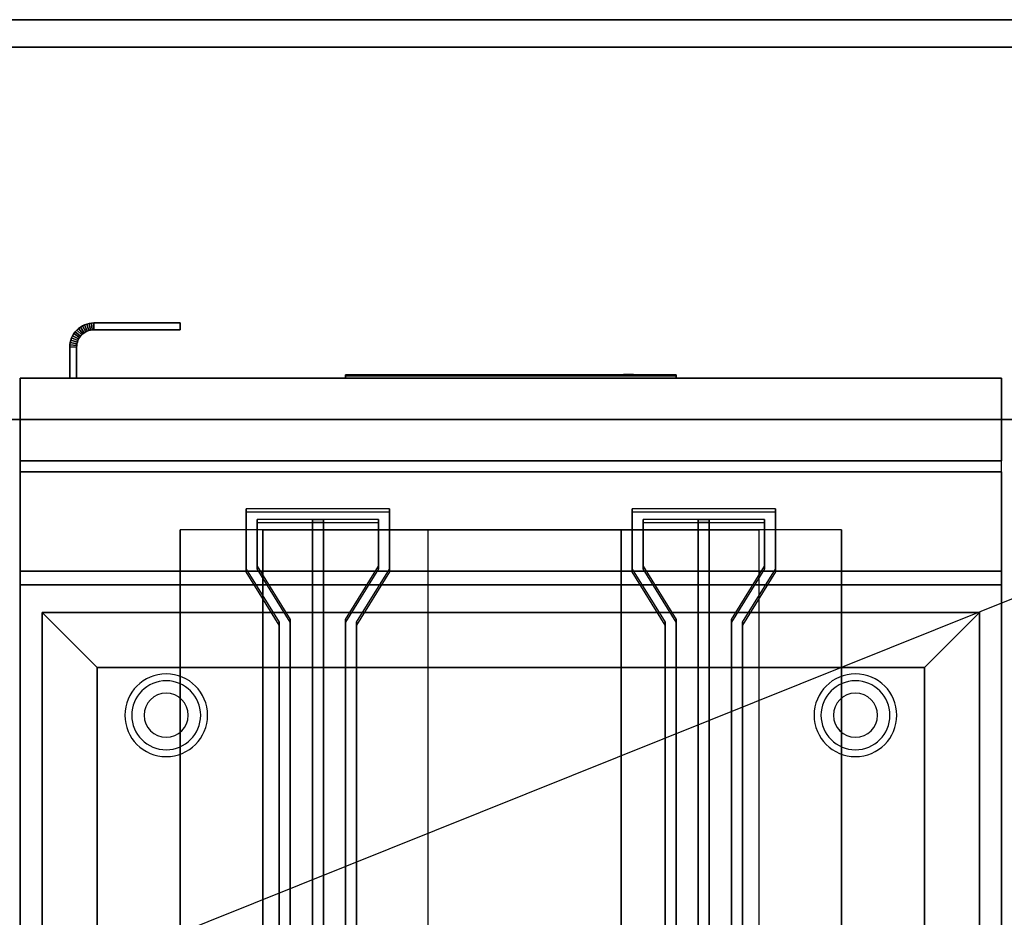
# Model space of a CAD drawing. Extents: x -110 to 110, y -44 to 44.
# Drawn here: x 66 to 84, y 28 to 44 of the extents above; entities that cross this region are included whole.
import ezdxf

# ---------------------------------------------------------------- set-up
doc = ezdxf.new("R2010")
doc.units = 0
doc.layers.get('DEFPOINTS').update_dxf_attribs({"linetype": 'CONTINUOUS'})
for name, color, linetype in [('3D', 254, 'CONTINUOUS'), ('3D-BLACK', 250, 'CONTINUOUS'), ('3D-FLAT', 7, 'CONTINUOUS'), ('3D-LOGO-SS', 4, 'CONTINUOUS'), ('3D-NON', 43, 'CONTINUOUS'), ('3D-RED', 1, 'CONTINUOUS'), ('3D-VHC', 1, 'CONTINUOUS')]:
    doc.layers.add(name, color=color, linetype=linetype)

msp = doc.modelspace()

# ---------------------------------------------------------------- linework, layer by layer
at = {"layer": '3D'}
for centre, radius, start, end in [((68.75, 31.635, 1.5), 0.75, 0, 180), ((81.25, 31.635, 1.5), 0.75, 0, 180), ((68.75, 31.635, 1.25), 0.625, 0, 180), ((81.25, 31.635, 1.25), 0.625, 0, 180), ((68.75, 31.635), 0.4, 0, 180), ((81.25, 31.635), 0.4, 0, 180), ((68.75, 31.635, 1.5), 0.75, 180, 0), ((68.75, 31.635, 1.25), 0.625, 180, 0), ((68.75, 31.635), 0.4, 180, 0), ((81.25, 31.635, 1.5), 0.75, 180, 0), ((81.25, 31.635, 1.25), 0.625, 180, 0), ((81.25, 31.635), 0.4, 180, 0)]:
    msp.add_arc(centre, radius, start, end, dxfattribs=at)
for points in [[(67.074, 38.556, 21), (67.099, 38.59, 21), (67.099, 38.59, 25), (67.074, 38.556, 25)], [(67.099, 38.59, 21), (67.128, 38.622, 21), (67.128, 38.622, 25), (67.099, 38.59, 25)], [(67.099, 38.59, 21), (67.196, 38.511, 21), (67.196, 38.511, 25), (67.099, 38.59, 25)], [(67.099, 38.59, 21), (67.196, 38.511, 21), (67.196, 38.511, 25), (67.099, 38.59, 25)], [(67.128, 38.622, 21), (67.16, 38.651, 21), (67.16, 38.651, 25), (67.128, 38.622, 25)], [(67.128, 38.622, 21), (67.217, 38.533, 21), (67.217, 38.533, 25), (67.128, 38.622, 25)], [(67.128, 38.622, 21), (67.217, 38.533, 21), (67.217, 38.533, 25), (67.128, 38.622, 25)], [(67.16, 38.651, 21), (67.194, 38.676, 21), (67.194, 38.676, 25), (67.16, 38.651, 25)], [(67.16, 38.651, 21), (67.239, 38.554, 21), (67.239, 38.554, 25), (67.16, 38.651, 25)], [(67.16, 38.651, 21), (67.239, 38.554, 21), (67.239, 38.554, 25), (67.16, 38.651, 25)], [(67.194, 38.676, 21), (67.231, 38.698, 21), (67.231, 38.698, 25), (67.194, 38.676, 25)], [(67.194, 38.676, 21), (67.264, 38.572, 21), (67.264, 38.572, 25), (67.194, 38.676, 25)], [(67.194, 38.676, 21), (67.264, 38.572, 21), (67.264, 38.572, 25), (67.194, 38.676, 25)], [(67.231, 38.698, 21), (67.27, 38.717, 21), (67.27, 38.717, 25), (67.231, 38.698, 25)], [(67.231, 38.698, 21), (67.29, 38.588, 21), (67.29, 38.588, 25), (67.231, 38.698, 25)], [(67.231, 38.698, 21), (67.29, 38.588, 21), (67.29, 38.588, 25), (67.231, 38.698, 25)], [(67.239, 38.554, 21), (67.264, 38.572, 21), (67.264, 38.572, 25), (67.239, 38.554, 25)], [(67.264, 38.572, 21), (67.29, 38.588, 21), (67.29, 38.588, 25), (67.264, 38.572, 25)], [(67.27, 38.717, 21), (67.31, 38.731, 21), (67.31, 38.731, 25), (67.27, 38.717, 25)], [(67.27, 38.717, 21), (67.318, 38.601, 21), (67.318, 38.601, 25), (67.27, 38.717, 25)], [(67.27, 38.717, 21), (67.318, 38.601, 21), (67.318, 38.601, 25), (67.27, 38.717, 25)], [(67.29, 38.588, 21), (67.318, 38.601, 21), (67.318, 38.601, 25), (67.29, 38.588, 25)], [(67.31, 38.731, 21), (67.352, 38.742, 21), (67.352, 38.742, 25), (67.31, 38.731, 25)], [(67.31, 38.731, 21), (67.347, 38.611, 21), (67.347, 38.611, 25), (67.31, 38.731, 25)], [(67.31, 38.731, 21), (67.347, 38.611, 21), (67.347, 38.611, 25), (67.31, 38.731, 25)], [(67.318, 38.601, 21), (67.347, 38.611, 21), (67.347, 38.611, 25), (67.318, 38.601, 25)], [(67.347, 38.611, 21), (67.377, 38.619, 21), (67.377, 38.619, 25), (67.347, 38.611, 25)], [(67.352, 38.742, 21), (67.395, 38.748, 21), (67.395, 38.748, 25), (67.352, 38.742, 25)], [(67.352, 38.742, 21), (67.377, 38.619, 21), (67.377, 38.619, 25), (67.352, 38.742, 25)], [(67.352, 38.742, 21), (67.377, 38.619, 21), (67.377, 38.619, 25), (67.352, 38.742, 25)], [(67.377, 38.619, 21), (67.407, 38.623, 21), (67.407, 38.623, 25), (67.377, 38.619, 25)], [(67.395, 38.748, 21), (67.436, 38.75, 21), (67.436, 38.75, 25), (67.395, 38.748, 25)], [(67.395, 38.748, 21), (67.407, 38.623, 21), (67.407, 38.623, 25), (67.395, 38.748, 25)], [(67.395, 38.748, 21), (67.407, 38.623, 21), (67.407, 38.623, 25), (67.395, 38.748, 25)], [(67.407, 38.623, 21), (67.439, 38.625, 21), (67.439, 38.625, 25), (67.407, 38.623, 25)], [(67.436, 38.75, 21), (67.439, 38.625, 21), (67.439, 38.625, 25), (67.436, 38.75, 25)], [(67.436, 38.75, 21), (67.439, 38.625, 21), (67.439, 38.625, 25), (67.436, 38.75, 25)], [(67.002, 38.355, 21), (67.008, 38.398, 21), (67.008, 38.398, 25), (67.002, 38.355, 25)], [(67.008, 38.398, 21), (67.019, 38.44, 21), (67.019, 38.44, 25), (67.008, 38.398, 25)], [(67.008, 38.398, 21), (67.131, 38.373, 21), (67.131, 38.373, 25), (67.008, 38.398, 25)], [(67.008, 38.398, 21), (67.131, 38.373, 21), (67.131, 38.373, 25), (67.008, 38.398, 25)], [(67.019, 38.44, 21), (67.033, 38.48, 21), (67.033, 38.48, 25), (67.019, 38.44, 25)], [(67.019, 38.44, 21), (67.139, 38.403, 21), (67.139, 38.403, 25), (67.019, 38.44, 25)], [(67.019, 38.44, 21), (67.139, 38.403, 21), (67.139, 38.403, 25), (67.019, 38.44, 25)], [(67.033, 38.48, 21), (67.052, 38.519, 21), (67.052, 38.519, 25), (67.033, 38.48, 25)], [(67.033, 38.48, 21), (67.149, 38.432, 21), (67.149, 38.432, 25), (67.033, 38.48, 25)], [(67.033, 38.48, 21), (67.149, 38.432, 21), (67.149, 38.432, 25), (67.033, 38.48, 25)], [(67.052, 38.519, 21), (67.074, 38.556, 21), (67.074, 38.556, 25), (67.052, 38.519, 25)], [(67.052, 38.519, 21), (67.162, 38.46, 21), (67.162, 38.46, 25), (67.052, 38.519, 25)], [(67.052, 38.519, 21), (67.162, 38.46, 21), (67.162, 38.46, 25), (67.052, 38.519, 25)], [(67.074, 38.556, 21), (67.178, 38.486, 21), (67.178, 38.486, 25), (67.074, 38.556, 25)], [(67.074, 38.556, 21), (67.178, 38.486, 21), (67.178, 38.486, 25), (67.074, 38.556, 25)], [(67.131, 38.373, 21), (67.139, 38.403, 21), (67.139, 38.403, 25), (67.131, 38.373, 25)], [(67.139, 38.403, 21), (67.149, 38.432, 21), (67.149, 38.432, 25), (67.139, 38.403, 25)], [(67.149, 38.432, 21), (67.162, 38.46, 21), (67.162, 38.46, 25), (67.149, 38.432, 25)], [(67.162, 38.46, 21), (67.178, 38.486, 21), (67.178, 38.486, 25), (67.162, 38.46, 25)], [(67.178, 38.486, 21), (67.196, 38.511, 21), (67.196, 38.511, 25), (67.178, 38.486, 25)], [(67.196, 38.511, 21), (67.217, 38.533, 21), (67.217, 38.533, 25), (67.196, 38.511, 25)], [(67.217, 38.533, 21), (67.239, 38.554, 21), (67.239, 38.554, 25), (67.217, 38.533, 25)], [(67, 38.314, 21), (67.002, 38.355, 21), (67.002, 38.355, 25), (67, 38.314, 25)], [(67, 38.314, 21), (67.125, 38.311, 21), (67.125, 38.311, 25), (67, 38.314, 25)], [(67, 38.314, 21), (67.125, 38.311, 21), (67.125, 38.311, 25), (67, 38.314, 25)], [(67.002, 38.355, 21), (67.127, 38.343, 21), (67.127, 38.343, 25), (67.002, 38.355, 25)], [(67.002, 38.355, 21), (67.127, 38.343, 21), (67.127, 38.343, 25), (67.002, 38.355, 25)], [(67.125, 38.311, 21), (67.127, 38.343, 21), (67.127, 38.343, 25), (67.125, 38.311, 25)], [(67.127, 38.343, 21), (67.131, 38.373, 21), (67.131, 38.373, 25), (67.127, 38.343, 25)], [(67.5, 32.5, 36), (66.5, 33.5, 36), (66.5, 33.5, 37), (67.5, 32.5, 37)], [(67.5, 32.5, 36), (66.5, 33.5, 36), (66.5, 33.5, 37), (67.5, 32.5, 37)], [(82.5, 32.5, 36), (83.5, 33.5, 36), (83.5, 33.5, 37), (82.5, 32.5, 37)], [(82.5, 32.5, 36), (83.5, 33.5, 36), (83.5, 33.5, 37), (82.5, 32.5, 37)]]:
    msp.add_3dface(points, dxfattribs=at)
at = {"layer": '3D-BLACK'}
msp.add_3dface([(78, 37.79, 11.96), (72, 37.79, 11.96), (72, 37.79, 13.04), (78, 37.79, 13.04)], dxfattribs=at)
at = {"layer": '3D-FLAT'}
for points in [[(-108.354, 44.25, 36), (-108.146, 43.75, 36), (108.146, 43.75, 36), (108.354, 44.25, 36)], [(-108.354, 44.25, 34), (-108.146, 43.75, 34), (108.146, 43.75, 34), (108.354, 44.25, 34)], [(67.074, 38.556, 25), (67.178, 38.486, 25), (67.196, 38.511, 25), (67.099, 38.59, 25)], [(67.074, 38.556, 21), (67.178, 38.486, 21), (67.196, 38.511, 21), (67.099, 38.59, 21)], [(67.099, 38.59, 25), (67.196, 38.511, 25), (67.217, 38.533, 25), (67.128, 38.622, 25)], [(67.099, 38.59, 21), (67.196, 38.511, 21), (67.217, 38.533, 21), (67.128, 38.622, 21)], [(67.128, 38.622, 25), (67.217, 38.533, 25), (67.239, 38.554, 25), (67.16, 38.651, 25)], [(67.128, 38.622, 21), (67.217, 38.533, 21), (67.239, 38.554, 21), (67.16, 38.651, 21)], [(67.16, 38.651, 25), (67.239, 38.554, 25), (67.264, 38.572, 25), (67.194, 38.676, 25)], [(67.16, 38.651, 21), (67.239, 38.554, 21), (67.264, 38.572, 21), (67.194, 38.676, 21)], [(67.194, 38.676, 25), (67.264, 38.572, 25), (67.29, 38.588, 25), (67.231, 38.698, 25)], [(67.194, 38.676, 21), (67.264, 38.572, 21), (67.29, 38.588, 21), (67.231, 38.698, 21)], [(67.231, 38.698, 25), (67.29, 38.588, 25), (67.318, 38.601, 25), (67.27, 38.717, 25)], [(67.231, 38.698, 21), (67.29, 38.588, 21), (67.318, 38.601, 21), (67.27, 38.717, 21)], [(67.27, 38.717, 25), (67.318, 38.601, 25), (67.347, 38.611, 25), (67.31, 38.731, 25)], [(67.27, 38.717, 21), (67.318, 38.601, 21), (67.347, 38.611, 21), (67.31, 38.731, 21)], [(67.31, 38.731, 25), (67.347, 38.611, 25), (67.377, 38.619, 25), (67.352, 38.742, 25)], [(67.31, 38.731, 21), (67.347, 38.611, 21), (67.377, 38.619, 21), (67.352, 38.742, 21)], [(67.352, 38.742, 25), (67.377, 38.619, 25), (67.407, 38.623, 25), (67.395, 38.748, 25)], [(67.352, 38.742, 21), (67.377, 38.619, 21), (67.407, 38.623, 21), (67.395, 38.748, 21)], [(67.395, 38.748, 25), (67.407, 38.623, 25), (67.439, 38.625, 25), (67.436, 38.75, 25)], [(67.395, 38.748, 21), (67.407, 38.623, 21), (67.439, 38.625, 21), (67.436, 38.75, 21)], [(67.436, 38.75, 25), (67.439, 38.625, 25), (69, 38.625, 25), (69, 38.75, 25)], [(67.436, 38.75, 21), (67.439, 38.625, 21), (69, 38.625, 21), (69, 38.75, 21)], [(67.002, 38.355, 25), (67.127, 38.343, 25), (67.131, 38.373, 25), (67.008, 38.398, 25)], [(67.002, 38.355, 21), (67.127, 38.343, 21), (67.131, 38.373, 21), (67.008, 38.398, 21)], [(67.008, 38.398, 25), (67.131, 38.373, 25), (67.139, 38.403, 25), (67.019, 38.44, 25)], [(67.008, 38.398, 21), (67.131, 38.373, 21), (67.139, 38.403, 21), (67.019, 38.44, 21)], [(67.019, 38.44, 25), (67.139, 38.403, 25), (67.149, 38.432, 25), (67.033, 38.48, 25)], [(67.019, 38.44, 21), (67.139, 38.403, 21), (67.149, 38.432, 21), (67.033, 38.48, 21)], [(67.033, 38.48, 25), (67.149, 38.432, 25), (67.162, 38.46, 25), (67.052, 38.519, 25)], [(67.033, 38.48, 21), (67.149, 38.432, 21), (67.162, 38.46, 21), (67.052, 38.519, 21)], [(67.052, 38.519, 25), (67.162, 38.46, 25), (67.178, 38.486, 25), (67.074, 38.556, 25)], [(67.052, 38.519, 21), (67.162, 38.46, 21), (67.178, 38.486, 21), (67.074, 38.556, 21)], [(67, 38.314, 25), (67.125, 38.311, 25), (67.127, 38.343, 25), (67.002, 38.355, 25)], [(67, 38.314, 21), (67.125, 38.311, 21), (67.127, 38.343, 21), (67.002, 38.355, 21)], [(67, 37.75, 25), (67.125, 37.75, 25), (67.125, 38.311, 25), (67, 38.314, 25)], [(67, 37.75, 21), (67.125, 37.75, 21), (67.125, 38.311, 21), (67, 38.314, 21)], [(66.1, 34.25, 27), (83.9, 34.25, 27), (83.9, 37, 27), (66.1, 37, 27)], [(83.9, 36.05, 26.75), (66.1, 36.05, 26.75), (66.1, 7.1, 26.75), (83.9, 7.1, 26.75)], [(83.9, 36.05, 6), (66.1, 36.05, 6), (66.1, 7.1, 6), (83.9, 7.1, 6)], [(67.5, 32.5, 37), (66.5, 33.5, 37), (66.5, 9.5, 37), (67.5, 10.5, 37)], [(67.5, 32.5, 36), (66.5, 33.5, 36), (66.5, 9.5, 36), (67.5, 10.5, 36)], [(82.5, 32.5, 37), (83.5, 33.5, 37), (66.5, 33.5, 37), (67.5, 32.5, 37)], [(82.5, 32.5, 36), (83.5, 33.5, 36), (66.5, 33.5, 36), (67.5, 32.5, 36)], [(82.5, 10.5, 37), (83.5, 9.5, 37), (83.5, 33.5, 37), (82.5, 32.5, 37)], [(82.5, 10.5, 36), (83.5, 9.5, 36), (83.5, 33.5, 36), (82.5, 32.5, 36)], [(67.5, 10.5, 30), (82.5, 10.5, 30), (82.5, 32.5, 30), (67.5, 32.5, 30)]]:
    msp.add_3dface(points, dxfattribs=at)
at = {"layer": '3D-FLAT', "invisible_edges": 13}
for points in [[(66.1, 34, 36), (66.5, 33.5, 36), (66.5, 9.5, 36), (66.1, 7, 36)], [(83.9, 34, 36), (83.5, 33.5, 36), (66.5, 33.5, 36), (66.1, 34, 36)], [(83.9, 7, 36), (83.5, 9.5, 36), (83.5, 33.5, 36), (83.9, 34, 36)]]:
    msp.add_3dface(points, dxfattribs=at)
at = {"layer": '3D-LOGO-SS'}
for points in [[(78, 37.75, 11.96), (78, 37.81, 11.96), (72, 37.81, 11.96), (72, 37.75, 11.96)], [(72, 37.75, 11.96), (72, 37.81, 11.96), (72, 37.81, 13.04), (72, 37.75, 13.04)], [(72, 37.75, 13.04), (72, 37.81, 13.04), (78, 37.81, 13.04), (78, 37.75, 13.04)], [(72.267, 37.81, 12.036), (72.267, 37.81, 12.036), (72.267, 37.81, 12.756)], [(72.506, 37.81, 12.036), (72.506, 37.81, 12.036), (72.267, 37.81, 12.036)], [(73.003, 37.81, 12.936), (73.003, 37.81, 12.936), (72.447, 37.81, 12.936)], [(73.003, 37.81, 12.036), (73.003, 37.81, 12.036), (72.764, 37.81, 12.036)], [(73.169, 37.81, 12.936), (73.169, 37.81, 12.936), (73.371, 37.81, 12.936)], [(73.417, 37.81, 12.036), (73.417, 37.81, 12.036), (73.169, 37.81, 12.036)], [(73.559, 37.81, 12.353), (73.417, 37.81, 12.63), (73.417, 37.81, 12.353), (73.559, 37.81, 12.353)], [(73.979, 37.81, 12.036), (73.979, 37.81, 12.036), (73.721, 37.81, 12.036)], [(74.732, 37.81, 12.036), (74.732, 37.81, 12.036), (74.178, 37.81, 12.036)], [(74.178, 37.81, 12.283), (74.178, 37.81, 12.283), (74.178, 37.81, 12.036)], [(74.732, 37.81, 12.936), (74.732, 37.81, 12.936), (74.178, 37.81, 12.936)], [(75.673, 37.81, 12.036), (75.673, 37.81, 12.036), (75.083, 37.81, 12.036)], [(75.673, 37.81, 12.936), (75.673, 37.81, 12.936), (75.433, 37.81, 12.936)], [(76.078, 37.81, 12.936), (76.078, 37.81, 12.936), (75.838, 37.81, 12.936)], [(76.28, 37.81, 12.034), (76.28, 37.81, 12.034), (76.133, 37.81, 12.034)], [(76.575, 37.81, 12.936), (76.575, 37.81, 12.936), (76.335, 37.81, 12.936)], [(76.98, 37.81, 12.936), (76.98, 37.81, 12.936), (76.74, 37.81, 12.936)], [(77.256, 37.81, 12.036), (77.256, 37.81, 12.036), (76.998, 37.81, 12.036)], [(77.513, 37.81, 12.936), (77.513, 37.81, 12.936), (77.274, 37.81, 12.936)], [(78, 37.75, 13.04), (78, 37.81, 13.04), (78, 37.81, 11.96), (78, 37.75, 11.96)]]:
    msp.add_3dface(points, dxfattribs=at)
for points, invisible_edges in [([(78, 37.81, 13.04), (77.513, 37.81, 12.936), (72.267, 37.81, 12.936), (72, 37.81, 13.04)], 7), ([(78, 37.81, 11.96), (77.256, 37.81, 12.036), (72.267, 37.81, 12.036), (72, 37.81, 11.96)], 7), ([(72, 37.81, 11.96), (72.267, 37.81, 12.036), (72.267, 37.81, 12.936), (72, 37.81, 13.04)], 7), ([(72.32, 37.81, 12.883), (72.281, 37.81, 12.825), (72.267, 37.81, 12.756), (72.267, 37.81, 12.936)], 12), ([(72.447, 37.81, 12.936), (72.378, 37.81, 12.922), (72.32, 37.81, 12.883), (72.267, 37.81, 12.936)], 12), ([(72.764, 37.81, 12.688), (72.536, 37.81, 12.688), (72.515, 37.81, 12.68), (72.506, 37.81, 12.658)], 8), ([(72.764, 37.81, 12.036), (72.764, 37.81, 12.688), (72.506, 37.81, 12.658), (72.506, 37.81, 12.036)], 10), ([(73.169, 37.81, 12.936), (73.003, 37.81, 12.936), (73.003, 37.81, 12.036), (73.169, 37.81, 12.036)], 5), ([(73.415, 37.81, 12.932), (73.371, 37.81, 12.936), (74.178, 37.81, 12.936), (74.178, 37.81, 12.895)], 10), ([(73.457, 37.81, 12.92), (73.415, 37.81, 12.932), (74.178, 37.81, 12.895), (74.178, 37.81, 12.853)], 10), ([(73.417, 37.81, 12.036), (73.417, 37.81, 12.159), (73.658, 37.81, 12.159), (73.721, 37.81, 12.036)], 8), ([(73.497, 37.81, 12.901), (73.457, 37.81, 12.92), (74.178, 37.81, 12.853), (74.178, 37.81, 12.812)], 10), ([(73.532, 37.81, 12.875), (73.497, 37.81, 12.901), (74.178, 37.81, 12.812), (74.178, 37.81, 12.771)], 10), ([(73.562, 37.81, 12.843), (73.532, 37.81, 12.875), (74.178, 37.81, 12.771), (74.178, 37.81, 12.73)], 10), ([(73.585, 37.81, 12.805), (73.562, 37.81, 12.843), (74.178, 37.81, 12.73), (74.178, 37.81, 12.688)], 10), ([(74.178, 37.81, 12.688), (74.178, 37.81, 12.036), (73.979, 37.81, 12.036), (73.585, 37.81, 12.805)], 11), ([(74.178, 37.81, 12.283), (74.558, 37.81, 12.283), (74.558, 37.81, 12.688), (74.178, 37.81, 12.688)], 8), ([(75.083, 37.81, 12.036), (74.732, 37.81, 12.036), (74.778, 37.81, 12.045), (74.816, 37.81, 12.071)], 9), ([(75.433, 37.81, 12.936), (74.732, 37.81, 12.936), (74.778, 37.81, 12.927), (74.816, 37.81, 12.901)], 9), ([(75.083, 37.81, 12.282), (74.816, 37.81, 12.071), (75.083, 37.81, 12.036), (75.083, 37.81, 12.282)], 3), ([(74.852, 37.81, 12.156), (74.842, 37.81, 12.11), (74.816, 37.81, 12.071), (75.083, 37.81, 12.282)], 12), ([(75.433, 37.81, 12.936), (74.816, 37.81, 12.901), (74.842, 37.81, 12.862), (74.852, 37.81, 12.816)], 9), ([(74.852, 37.81, 12.156), (74.852, 37.81, 12.816), (75.433, 37.81, 12.936), (74.852, 37.81, 12.156)], 6), ([(75.433, 37.81, 12.936), (75.433, 37.81, 12.282), (75.083, 37.81, 12.282), (74.852, 37.81, 12.156)], 12), ([(75.673, 37.81, 12.036), (75.893, 37.81, 12.177), (75.847, 37.81, 12.269), (75.838, 37.81, 12.32)], 9), ([(75.986, 37.81, 12.085), (75.949, 37.81, 12.115), (75.893, 37.81, 12.177), (75.673, 37.81, 12.036)], 12), ([(76.133, 37.81, 12.034), (76.059, 37.81, 12.054), (75.986, 37.81, 12.085), (75.673, 37.81, 12.036)], 12), ([(75.838, 37.81, 12.936), (75.673, 37.81, 12.936), (75.673, 37.81, 12.036), (75.838, 37.81, 12.32)], 5), ([(76.078, 37.81, 12.371), (76.121, 37.81, 12.371), (76.097, 37.81, 12.309), (76.078, 37.81, 12.371)], 11), ([(76.078, 37.81, 12.936), (76.335, 37.81, 12.936), (76.335, 37.81, 12.371), (76.078, 37.81, 12.371)], 5), ([(76.121, 37.81, 12.371), (76.163, 37.81, 12.371), (76.146, 37.81, 12.267), (76.097, 37.81, 12.309)], 11), ([(76.163, 37.81, 12.371), (76.206, 37.81, 12.371), (76.206, 37.81, 12.248), (76.146, 37.81, 12.267)], 11), ([(76.206, 37.81, 12.371), (76.249, 37.81, 12.371), (76.267, 37.81, 12.267), (76.206, 37.81, 12.248)], 11), ([(76.249, 37.81, 12.371), (76.292, 37.81, 12.371), (76.313, 37.81, 12.311), (76.267, 37.81, 12.267)], 11), ([(76.28, 37.81, 12.034), (76.354, 37.81, 12.054), (76.418, 37.81, 12.085), (76.998, 37.81, 12.036)], 12), ([(76.292, 37.81, 12.371), (76.335, 37.81, 12.371), (76.335, 37.81, 12.371), (76.313, 37.81, 12.311)], 9), ([(76.418, 37.81, 12.085), (76.455, 37.81, 12.105), (76.519, 37.81, 12.177), (76.998, 37.81, 12.036)], 12), ([(76.519, 37.81, 12.177), (76.547, 37.81, 12.228), (76.565, 37.81, 12.269), (76.998, 37.81, 12.036)], 12), ([(76.998, 37.81, 12.036), (76.565, 37.81, 12.269), (76.575, 37.81, 12.31), (76.998, 37.81, 12.036)], 5), ([(76.74, 37.81, 12.936), (76.575, 37.81, 12.936), (76.575, 37.81, 12.31), (76.998, 37.81, 12.036)], 5), ([(77.274, 37.81, 12.936), (77.127, 37.81, 12.363), (76.98, 37.81, 12.936), (77.274, 37.81, 12.936)], 4), ([(78, 37.81, 13.04), (77.513, 37.81, 12.936), (77.256, 37.81, 12.036), (78, 37.81, 11.96)], 5)]:
    msp.add_3dface(points, dxfattribs=dict(at, invisible_edges=invisible_edges))
at = {"layer": '3D-NON'}
for points in [[(-108.354, 44.25, 34), (108.354, 44.25, 34), (108.354, 44.25, 36), (-108.354, 44.25, 36)], [(-108.146, 43.75, 34), (108.146, 43.75, 34), (108.146, 43.75, 36), (-108.146, 43.75, 36)], [(67.436, 38.75, 21), (69, 38.75, 21), (69, 38.75, 25), (67.436, 38.75, 25)], [(67.439, 38.625, 21), (69, 38.625, 21), (69, 38.625, 25), (67.439, 38.625, 25)], [(69, 38.75, 21), (69, 38.625, 21), (69, 38.625, 25), (69, 38.75, 25)], [(67, 37.75, 21), (67, 38.314, 21), (67, 38.314, 25), (67, 37.75, 25)], [(67.125, 37.75, 21), (67.125, 38.311, 21), (67.125, 38.311, 25), (67.125, 37.75, 25)], [(67, 37.75, 21), (67.125, 37.75, 21), (67.125, 37.75, 25), (67, 37.75, 25)], [(104, 37), (104, 37, 6), (-104, 37, 6), (-104, 37)], [(66.1, 36.05, 6), (66.1, 7.1, 6), (66.1, 7.1, 26.75), (66.1, 36.05, 26.75)], [(83.9, 36.05, 6), (66.1, 36.05, 6), (66.1, 36.05, 26.75), (83.9, 36.05, 26.75)], [(83.9, 36.05, 6), (83.9, 7.1, 6), (83.9, 7.1, 26.75), (83.9, 36.05, 26.75)], [(70.5, 9, 7), (70.5, 35, 7), (69, 35, 7), (69, 9, 7)], [(69, 9, 7), (69, 35, 7), (69, 35, 6), (69, 9, 6)], [(70.5, 9, 6), (73.5, 9, 0.5), (73.5, 35, 0.5), (70.5, 35, 6)], [(79.5, 9, 6), (70.5, 9, 6), (70.5, 35, 6), (79.5, 35, 6)], [(79.5, 35, 6), (70.5, 35, 6), (73.5, 35, 0.5), (77, 35, 0.5)], [(77, 9, 0.5), (73.5, 9, 0.5), (73.5, 35, 0.5), (77, 35, 0.5)], [(79.5, 9, 6), (77, 9, 0.5), (77, 35, 0.5), (79.5, 35, 6)], [(81, 9, 7), (81, 35, 7), (79.5, 35, 7), (79.5, 9, 7)], [(81, 9, 6), (81, 35, 6), (81, 35, 7), (81, 9, 7)], [(66.1, 34.25, 35.75), (83.9, 34.25, 35.75), (83.9, 34.25, 27), (66.1, 34.25, 27)], [(83.9, 34, 35), (83.9, 34, 36), (66.1, 34, 36), (66.1, 34, 35)], [(66.1, 34, 35), (66.1, 34, 36), (66.1, 7, 36), (66.1, 7, 35)], [(66.1, 5.1, 27), (66.1, 5.1, 35), (66.1, 34, 35), (66.1, 34, 27)], [(66.1, 34, 27), (66.1, 34, 35), (83.9, 34, 35), (83.9, 34, 27)], [(83.9, 7, 35), (83.9, 7, 36), (83.9, 34, 36), (83.9, 34, 35)], [(83.9, 5.1, 27), (83.9, 5.1, 35), (83.9, 34, 35), (83.9, 34, 27)], [(66.5, 33.5, 36), (66.5, 9.5, 36), (66.5, 9.5, 37), (66.5, 33.5, 37)], [(83.5, 33.5, 36), (66.5, 33.5, 36), (66.5, 33.5, 37), (83.5, 33.5, 37)], [(83.5, 9.5, 36), (83.5, 33.5, 36), (83.5, 33.5, 37), (83.5, 9.5, 37)], [(67.5, 32.5, 36), (67.5, 10.5, 36), (67.5, 10.5, 37), (67.5, 32.5, 37)], [(82.5, 32.5, 36), (67.5, 32.5, 36), (67.5, 32.5, 37), (82.5, 32.5, 37)], [(82.5, 32.5, 30), (82.5, 32.5, 36), (67.5, 32.5, 36), (67.5, 32.5, 30)], [(67.5, 32.5, 30), (67.5, 32.5, 36), (67.5, 10.5, 36), (67.5, 10.5, 30)], [(82.5, 10.5, 36), (82.5, 32.5, 36), (82.5, 32.5, 37), (82.5, 10.5, 37)], [(82.5, 10.5, 30), (82.5, 10.5, 36), (82.5, 32.5, 36), (82.5, 32.5, 30)]]:
    msp.add_3dface(points, dxfattribs=at)
for points, invisible_edges in [([(66.1, 34.25, 27.75), (66.1, 34.25, 36), (66.1, 37.75, 36), (66.1, 37.75, 27.75)], 10), ([(66.1, 34.25, 27), (66.1, 37, 27), (66.1, 37.75, 27.75), (66.1, 34.25, 27.75)], 4), ([(83.9, 34.25, 27), (83.9, 37, 27), (83.9, 37.75, 27.75), (83.9, 34.25, 27.75)], 4), ([(83.9, 34.25, 27.75), (83.9, 34.25, 36), (83.9, 37.75, 36), (83.9, 37.75, 27.75)], 10)]:
    msp.add_3dface(points, dxfattribs=dict(at, invisible_edges=invisible_edges))
at = {"layer": '3D-RED'}
for points, invisible_edges in [([(77.072, 37.816, 12.983), (77.041, 37.816, 12.954), (77.045, 37.816, 12.911), (77.134, 37.816, 12.754)], 8), ([(77.134, 37.816, 12.754), (77.133, 37.816, 12.937), (77.114, 37.816, 12.975), (77.072, 37.816, 12.983)], 9), ([(77.195, 37.816, 12.983), (77.153, 37.816, 12.975), (77.134, 37.816, 12.937), (77.134, 37.816, 12.754)], 12), ([(77.134, 37.816, 12.754), (77.222, 37.816, 12.911), (77.227, 37.816, 12.954), (77.195, 37.816, 12.983)], 8), ([(70.4, 35.183, 38.851), (70.2, 35.376, 38.903), (70.2, 34.286, 38.611), (70.4, 34.34, 38.626)], 15), ([(72.6, 35.183, 38.851), (72.8, 35.376, 38.903), (70.2, 35.376, 38.903), (70.4, 35.183, 38.851)], 15), ([(72.6, 34.34, 38.626), (72.8, 34.286, 38.611), (72.8, 35.376, 38.903), (72.6, 35.183, 38.851)], 15), ([(77.4, 35.183, 38.851), (77.2, 35.376, 38.903), (77.2, 34.286, 38.611), (77.4, 34.34, 38.626)], 15), ([(79.6, 35.183, 38.851), (79.8, 35.376, 38.903), (77.2, 35.376, 38.903), (77.4, 35.183, 38.851)], 15), ([(79.6, 34.34, 38.626), (79.8, 34.286, 38.611), (79.8, 35.376, 38.903), (79.6, 35.183, 38.851)], 15), ([(70.4, 35.131, 39.045), (70.2, 35.324, 39.096), (70.2, 34.235, 38.805), (70.4, 34.288, 38.819)], 15), ([(72.6, 35.131, 39.045), (72.8, 35.324, 39.096), (70.2, 35.324, 39.096), (70.4, 35.131, 39.045)], 15), ([(72.6, 34.288, 38.819), (72.8, 34.235, 38.805), (72.8, 35.324, 39.096), (72.6, 35.131, 39.045)], 15), ([(77.4, 35.131, 39.045), (77.2, 35.324, 39.096), (77.2, 34.235, 38.805), (77.4, 34.288, 38.819)], 15), ([(79.6, 35.131, 39.045), (79.8, 35.324, 39.096), (77.2, 35.324, 39.096), (77.4, 35.131, 39.045)], 15), ([(79.6, 34.288, 38.819), (79.8, 34.235, 38.805), (79.8, 35.324, 39.096), (79.6, 35.131, 39.045)], 15), ([(70.4, 34.34, 38.626), (70.2, 34.286, 38.611), (70.8, 33.321, 38.353), (71, 33.374, 38.367)], 15), ([(70.4, 34.288, 38.819), (70.2, 34.235, 38.805), (70.8, 33.269, 38.546), (71, 33.322, 38.56)], 15), ([(72, 33.374, 38.367), (72.2, 33.321, 38.353), (72.8, 34.286, 38.611), (72.6, 34.34, 38.626)], 15), ([(72, 33.322, 38.56), (72.2, 33.269, 38.546), (72.8, 34.235, 38.805), (72.6, 34.288, 38.819)], 15), ([(77.4, 34.34, 38.626), (77.2, 34.286, 38.611), (77.8, 33.321, 38.353), (78, 33.374, 38.367)], 15), ([(77.4, 34.288, 38.819), (77.2, 34.235, 38.805), (77.8, 33.269, 38.546), (78, 33.322, 38.56)], 15), ([(79, 33.374, 38.367), (79.2, 33.321, 38.353), (79.8, 34.286, 38.611), (79.6, 34.34, 38.626)], 15), ([(79, 33.322, 38.56), (79.2, 33.269, 38.546), (79.8, 34.235, 38.805), (79.6, 34.288, 38.819)], 15), ([(71, 33.374, 38.367), (70.8, 33.321, 38.353), (70.8, 27.552, 36.807), (71, 27.552, 36.807)], 15), ([(71, 33.322, 38.56), (70.8, 33.269, 38.546), (70.8, 27.5, 37), (71, 27.5, 37)], 15), ([(72, 27.552, 36.807), (72.2, 27.552, 36.807), (72.2, 33.321, 38.353), (72, 33.374, 38.367)], 15), ([(72, 27.5, 37), (72.2, 27.5, 37), (72.2, 33.269, 38.546), (72, 33.322, 38.56)], 15), ([(78, 33.374, 38.367), (77.8, 33.321, 38.353), (77.8, 27.552, 36.807), (78, 27.552, 36.807)], 15), ([(78, 33.322, 38.56), (77.8, 33.269, 38.546), (77.8, 27.5, 37), (78, 27.5, 37)], 15), ([(79, 27.552, 36.807), (79.2, 27.552, 36.807), (79.2, 33.321, 38.353), (79, 33.374, 38.367)], 15), ([(79, 27.5, 37), (79.2, 27.5, 37), (79.2, 33.269, 38.546), (79, 33.322, 38.56)], 15)]:
    msp.add_3dface(points, dxfattribs=dict(at, invisible_edges=invisible_edges))
for points in [[(70.2, 35.324, 39.096), (70.2, 35.376, 38.903), (70.2, 34.286, 38.611), (70.2, 34.235, 38.805)], [(72.8, 35.324, 39.096), (72.8, 35.376, 38.903), (70.2, 35.376, 38.903), (70.2, 35.324, 39.096)], [(72.8, 34.235, 38.805), (72.8, 34.286, 38.611), (72.8, 35.376, 38.903), (72.8, 35.324, 39.096)], [(77.2, 35.324, 39.096), (77.2, 35.376, 38.903), (77.2, 34.286, 38.611), (77.2, 34.235, 38.805)], [(79.8, 35.324, 39.096), (79.8, 35.376, 38.903), (77.2, 35.376, 38.903), (77.2, 35.324, 39.096)], [(79.8, 34.235, 38.805), (79.8, 34.286, 38.611), (79.8, 35.376, 38.903), (79.8, 35.324, 39.096)], [(70.4, 35.131, 39.045), (70.4, 35.183, 38.851), (70.4, 34.34, 38.626), (70.4, 34.288, 38.819)], [(72.6, 35.131, 39.045), (72.6, 35.183, 38.851), (70.4, 35.183, 38.851), (70.4, 35.131, 39.045)], [(71.4, 27.552, 36.807), (71.4, 35.183, 38.851), (71.4, 35.131, 39.045), (71.4, 27.5, 37)], [(71.4, 35.183, 38.851), (71.6, 35.183, 38.851), (71.6, 35.131, 39.045), (71.4, 35.131, 39.045)], [(71.4, 27.552, 36.807), (71.6, 27.552, 36.807), (71.6, 35.183, 38.851), (71.4, 35.183, 38.851)], [(71.6, 27.552, 36.807), (71.6, 35.183, 38.851), (71.6, 35.131, 39.045), (71.6, 27.5, 37)], [(72.6, 34.288, 38.819), (72.6, 34.34, 38.626), (72.6, 35.183, 38.851), (72.6, 35.131, 39.045)], [(77.4, 35.131, 39.045), (77.4, 35.183, 38.851), (77.4, 34.34, 38.626), (77.4, 34.288, 38.819)], [(79.6, 35.131, 39.045), (79.6, 35.183, 38.851), (77.4, 35.183, 38.851), (77.4, 35.131, 39.045)], [(78.4, 27.552, 36.807), (78.4, 35.183, 38.851), (78.4, 35.131, 39.045), (78.4, 27.5, 37)], [(78.4, 35.183, 38.851), (78.6, 35.183, 38.851), (78.6, 35.131, 39.045), (78.4, 35.131, 39.045)], [(78.4, 27.552, 36.807), (78.6, 27.552, 36.807), (78.6, 35.183, 38.851), (78.4, 35.183, 38.851)], [(78.6, 27.552, 36.807), (78.6, 35.183, 38.851), (78.6, 35.131, 39.045), (78.6, 27.5, 37)], [(79.6, 34.288, 38.819), (79.6, 34.34, 38.626), (79.6, 35.183, 38.851), (79.6, 35.131, 39.045)], [(71.4, 27.5, 37), (71.6, 27.5, 37), (71.6, 35.131, 39.045), (71.4, 35.131, 39.045)], [(78.4, 27.5, 37), (78.6, 27.5, 37), (78.6, 35.131, 39.045), (78.4, 35.131, 39.045)], [(70.2, 34.235, 38.805), (70.2, 34.286, 38.611), (70.8, 33.321, 38.353), (70.8, 33.269, 38.546)], [(70.4, 34.288, 38.819), (70.4, 34.34, 38.626), (71, 33.374, 38.367), (71, 33.322, 38.56)], [(72, 33.322, 38.56), (72, 33.374, 38.367), (72.6, 34.34, 38.626), (72.6, 34.288, 38.819)], [(72.2, 33.269, 38.546), (72.2, 33.321, 38.353), (72.8, 34.286, 38.611), (72.8, 34.235, 38.805)], [(77.2, 34.235, 38.805), (77.2, 34.286, 38.611), (77.8, 33.321, 38.353), (77.8, 33.269, 38.546)], [(77.4, 34.288, 38.819), (77.4, 34.34, 38.626), (78, 33.374, 38.367), (78, 33.322, 38.56)], [(79, 33.322, 38.56), (79, 33.374, 38.367), (79.6, 34.34, 38.626), (79.6, 34.288, 38.819)], [(79.2, 33.269, 38.546), (79.2, 33.321, 38.353), (79.8, 34.286, 38.611), (79.8, 34.235, 38.805)], [(70.8, 33.269, 38.546), (70.8, 33.321, 38.353), (70.8, 27.552, 36.807), (70.8, 27.5, 37)], [(71, 33.322, 38.56), (71, 33.374, 38.367), (71, 27.552, 36.807), (71, 27.5, 37)], [(72, 27.5, 37), (72, 27.552, 36.807), (72, 33.374, 38.367), (72, 33.322, 38.56)], [(72.2, 27.5, 37), (72.2, 27.552, 36.807), (72.2, 33.321, 38.353), (72.2, 33.269, 38.546)], [(77.8, 33.269, 38.546), (77.8, 33.321, 38.353), (77.8, 27.552, 36.807), (77.8, 27.5, 37)], [(78, 33.322, 38.56), (78, 33.374, 38.367), (78, 27.552, 36.807), (78, 27.5, 37)], [(79, 27.5, 37), (79, 27.552, 36.807), (79, 33.374, 38.367), (79, 33.322, 38.56)], [(79.2, 27.5, 37), (79.2, 27.552, 36.807), (79.2, 33.321, 38.353), (79.2, 33.269, 38.546)]]:
    msp.add_3dface(points, dxfattribs=at)
at = {"layer": '3D-VHC'}
for points in [[(66.1, 37.75, 27.75), (83.9, 37.75, 27.75), (83.9, 37.75, 35.75), (66.1, 37.75, 35.75)], [(66.1, 37, 27), (83.9, 37, 27), (83.9, 37.75, 27.75), (66.1, 37.75, 27.75)], [(83.9, 37, 26.75), (83.9, 37.75, 26), (66.1, 37.75, 26), (66.1, 37, 26.75)], [(83.9, 37.75, 26), (83.9, 36.25, 26), (66.1, 36.25, 26), (66.1, 37.75, 26)], [(66.1, 37.75, 26), (66.1, 36.25, 26), (66.1, 36.25, 26.75), (66.1, 37, 26.75)], [(83.9, 37.75, 26), (83.9, 37.75, 6), (66.1, 37.75, 6), (66.1, 37.75, 26)], [(83.9, 37.75, 26), (83.9, 36.25, 26), (66.1, 36.25, 26), (66.1, 37.75, 26)], [(66.1, 37.75, 6), (66.1, 36.25, 6), (66.1, 36.25, 26), (66.1, 37.75, 26)], [(83.9, 37.75, 26), (83.9, 36.25, 26), (83.9, 36.25, 26.75), (83.9, 37, 26.75)], [(83.9, 37.75, 6), (83.9, 36.25, 6), (83.9, 36.25, 26), (83.9, 37.75, 26)], [(83.9, 37, 26.75), (83.9, 36.25, 26.75), (66.1, 36.25, 26.75), (66.1, 37, 26.75)], [(83.9, 36.25, 26), (83.9, 36.25, 26.75), (66.1, 36.25, 26.75), (66.1, 36.25, 26)], [(83.9, 36.25, 6), (83.9, 36.25, 26), (66.1, 36.25, 26), (66.1, 36.25, 6)]]:
    msp.add_3dface(points, dxfattribs=at)
at = {"layer": 'DEFPOINTS', "color": 6}
msp.add_line((-110.25, -44.25), (110.25, 44.25), dxfattribs=at)

doc.saveas('drawing.dxf')
